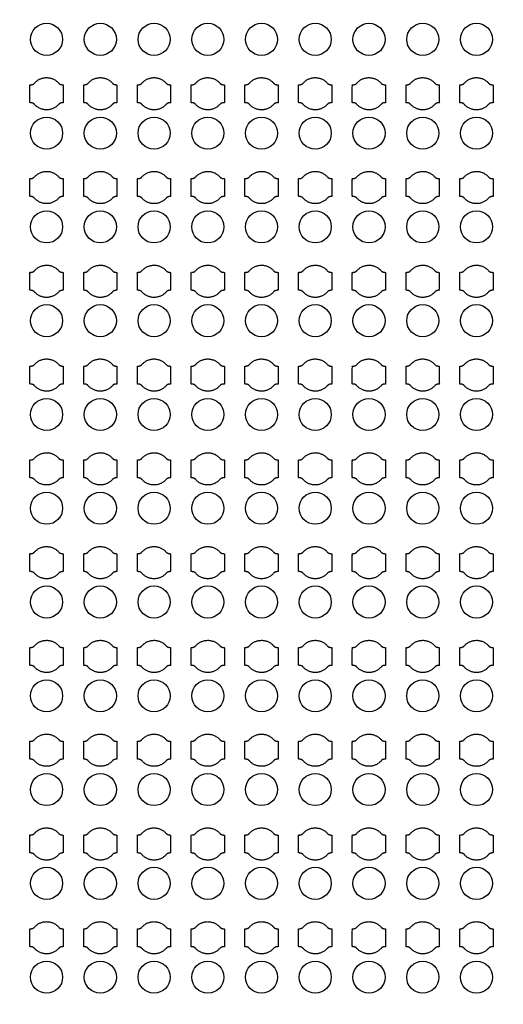
# Model space of a CAD drawing. Units: inches. Extents: x 1861 to 393093, y 705 to 127980.
# Drawn here: x 65202 to 68577, y 28691 to 35568 of the extents above; entities that cross this region are included whole.
import ezdxf

# ---------------------------------------------------------------- set-up
doc = ezdxf.new("R2010")
doc.units = ezdxf.units.IN
doc.header["$MEASUREMENT"] = 0
doc.layers.add('1 - Negative', color=150, linetype='Continuous')

msp = doc.modelspace()

# ---------------------------------------------------------------- linework, layer by layer
at = {"layer": '1 - Negative'}
for radius in [54000, 51000]:
    msp.add_circle((65161, 64005.1), radius, dxfattribs=at)
at = {"layer": '1 - Negative', "ltscale": 2}
for centre in [(65389.9, 35431.1), (65764.9, 35431.1), (66139.9, 35431.1), (66514.9, 35431.1), (66889.9, 35431.1), (67264.9, 35431.1), (67639.9, 35431.1), (68014.9, 35431.1), (68389.9, 35431.1), (65389.9, 34776.1), (65764.9, 34776.1), (66139.9, 34776.1), (66514.9, 34776.1), (66889.9, 34776.1), (67264.9, 34776.1), (67639.9, 34776.1), (68014.9, 34776.1), (68389.9, 34776.1), (65389.9, 34121.1), (65764.9, 34121.1), (66139.9, 34121.1), (66514.9, 34121.1), (66889.9, 34121.1), (67264.9, 34121.1), (67639.9, 34121.1), (68014.9, 34121.1), (68389.9, 34121.1), (65389.9, 33466.1), (65764.9, 33466.1), (66139.9, 33466.1), (66514.9, 33466.1), (66889.9, 33466.1), (67264.9, 33466.1), (67639.9, 33466.1), (68014.9, 33466.1), (68389.9, 33466.1), (65389.9, 32811.1), (65764.9, 32811.1), (66139.9, 32811.1), (66514.9, 32811.1), (66889.9, 32811.1), (67264.9, 32811.1), (67639.9, 32811.1), (68014.9, 32811.1), (68389.9, 32811.1), (65389.9, 32156.1), (65764.9, 32156.1), (66139.9, 32156.1), (66514.9, 32156.1), (66889.9, 32156.1), (67264.9, 32156.1), (67639.9, 32156.1), (68014.9, 32156.1), (68389.9, 32156.1), (65389.9, 31501.1), (65764.9, 31501.1), (66139.9, 31501.1), (66514.9, 31501.1), (66889.9, 31501.1), (67264.9, 31501.1), (67639.9, 31501.1), (68014.9, 31501.1), (68389.9, 31501.1), (65389.9, 30846.1), (65764.9, 30846.1), (66139.9, 30846.1), (66514.9, 30846.1), (66889.9, 30846.1), (67264.9, 30846.1), (67639.9, 30846.1), (68014.9, 30846.1), (68389.9, 30846.1), (65389.9, 30191.1), (65764.9, 30191.1), (66139.9, 30191.1), (66514.9, 30191.1), (66889.9, 30191.1), (67264.9, 30191.1), (67639.9, 30191.1), (68014.9, 30191.1), (68389.9, 30191.1), (65389.9, 29536.1), (65764.9, 29536.1), (66139.9, 29536.1), (66514.9, 29536.1), (66889.9, 29536.1), (67264.9, 29536.1), (67639.9, 29536.1), (68014.9, 29536.1), (68389.9, 29536.1), (65389.9, 28881.1), (65764.9, 28881.1), (66139.9, 28881.1), (66514.9, 28881.1), (66889.9, 28881.1), (67264.9, 28881.1), (67639.9, 28881.1), (68014.9, 28881.1), (68389.9, 28881.1)]:
    msp.add_circle(centre, 112, dxfattribs=at)
at = {"layer": '1 - Negative'}
for points in [[(65474.1, 35125.4), (65440.5, 35163.6), (65389.7, 35163.6), (65338.8, 35163.6), (65305.2, 35125.4), (65296.1, 35113.6), (65273.6, 35113.6), (65273.6, 35082.3), (65273.6, 35051.1), (65273.6, 35019.8), (65273.6, 34988.6), (65296.1, 34988.6), (65305.2, 34976.7), (65338.8, 34938.6), (65389.7, 34938.6), (65440.5, 34938.6), (65474.1, 34976.7), (65483.2, 34988.6), (65505.7, 34988.6), (65505.7, 35019.8), (65505.7, 35051.1), (65505.7, 35082.3), (65505.7, 35113.6), (65483.2, 35113.6), (65474.1, 35125.4)], [(65849.1, 35125.4), (65815.5, 35163.6), (65764.7, 35163.6), (65713.8, 35163.6), (65680.2, 35125.4), (65671.1, 35113.6), (65648.6, 35113.6), (65648.6, 35082.3), (65648.6, 35051.1), (65648.6, 35019.8), (65648.6, 34988.6), (65671.1, 34988.6), (65680.2, 34976.7), (65713.8, 34938.6), (65764.7, 34938.6), (65815.5, 34938.6), (65849.1, 34976.7), (65858.2, 34988.6), (65880.7, 34988.6), (65880.7, 35019.8), (65880.7, 35051.1), (65880.7, 35082.3), (65880.7, 35113.6), (65858.2, 35113.6), (65849.1, 35125.4)], [(66224.1, 35125.4), (66190.5, 35163.6), (66139.7, 35163.6), (66088.8, 35163.6), (66055.2, 35125.4), (66046.1, 35113.6), (66023.6, 35113.6), (66023.6, 35082.3), (66023.6, 35051.1), (66023.6, 35019.8), (66023.6, 34988.6), (66046.1, 34988.6), (66055.2, 34976.7), (66088.8, 34938.6), (66139.7, 34938.6), (66190.5, 34938.6), (66224.1, 34976.7), (66233.2, 34988.6), (66255.7, 34988.6), (66255.7, 35019.8), (66255.7, 35051.1), (66255.7, 35082.3), (66255.7, 35113.6), (66233.2, 35113.6), (66224.1, 35125.4)], [(66599.1, 35125.4), (66565.5, 35163.6), (66514.7, 35163.6), (66463.8, 35163.6), (66430.2, 35125.4), (66421.1, 35113.6), (66398.6, 35113.6), (66398.6, 35082.3), (66398.6, 35051.1), (66398.6, 35019.8), (66398.6, 34988.6), (66421.1, 34988.6), (66430.2, 34976.7), (66463.8, 34938.6), (66514.7, 34938.6), (66565.5, 34938.6), (66599.1, 34976.7), (66608.2, 34988.6), (66630.7, 34988.6), (66630.7, 35019.8), (66630.7, 35051.1), (66630.7, 35082.3), (66630.7, 35113.6), (66608.2, 35113.6), (66599.1, 35125.4)], [(66974.1, 35125.4), (66940.5, 35163.6), (66889.7, 35163.6), (66838.8, 35163.6), (66805.2, 35125.4), (66796.1, 35113.6), (66773.6, 35113.6), (66773.6, 35082.3), (66773.6, 35051.1), (66773.6, 35019.8), (66773.6, 34988.6), (66796.1, 34988.6), (66805.2, 34976.7), (66838.8, 34938.6), (66889.7, 34938.6), (66940.5, 34938.6), (66974.1, 34976.7), (66983.2, 34988.6), (67005.7, 34988.6), (67005.7, 35019.8), (67005.7, 35051.1), (67005.7, 35082.3), (67005.7, 35113.6), (66983.2, 35113.6), (66974.1, 35125.4)], [(67349.1, 35125.4), (67315.5, 35163.6), (67264.7, 35163.6), (67213.8, 35163.6), (67180.2, 35125.4), (67171.1, 35113.6), (67148.6, 35113.6), (67148.6, 35082.3), (67148.6, 35051.1), (67148.6, 35019.8), (67148.6, 34988.6), (67171.1, 34988.6), (67180.2, 34976.7), (67213.8, 34938.6), (67264.7, 34938.6), (67315.5, 34938.6), (67349.1, 34976.7), (67358.2, 34988.6), (67380.7, 34988.6), (67380.7, 35019.8), (67380.7, 35051.1), (67380.7, 35082.3), (67380.7, 35113.6), (67358.2, 35113.6), (67349.1, 35125.4)], [(67724.1, 35125.4), (67690.5, 35163.6), (67639.7, 35163.6), (67588.8, 35163.6), (67555.2, 35125.4), (67546.1, 35113.6), (67523.6, 35113.6), (67523.6, 35082.3), (67523.6, 35051.1), (67523.6, 35019.8), (67523.6, 34988.6), (67546.1, 34988.6), (67555.2, 34976.7), (67588.8, 34938.6), (67639.7, 34938.6), (67690.5, 34938.6), (67724.1, 34976.7), (67733.2, 34988.6), (67755.7, 34988.6), (67755.7, 35019.8), (67755.7, 35051.1), (67755.7, 35082.3), (67755.7, 35113.6), (67733.2, 35113.6), (67724.1, 35125.4)], [(68099.1, 35125.4), (68065.5, 35163.6), (68014.7, 35163.6), (67963.8, 35163.6), (67930.2, 35125.4), (67921.1, 35113.6), (67898.6, 35113.6), (67898.6, 35082.3), (67898.6, 35051.1), (67898.6, 35019.8), (67898.6, 34988.6), (67921.1, 34988.6), (67930.2, 34976.7), (67963.8, 34938.6), (68014.7, 34938.6), (68065.5, 34938.6), (68099.1, 34976.7), (68108.2, 34988.6), (68130.7, 34988.6), (68130.7, 35019.8), (68130.7, 35051.1), (68130.7, 35082.3), (68130.7, 35113.6), (68108.2, 35113.6), (68099.1, 35125.4)], [(68474.1, 35125.4), (68440.5, 35163.6), (68389.7, 35163.6), (68338.8, 35163.6), (68305.2, 35125.4), (68296.1, 35113.6), (68273.6, 35113.6), (68273.6, 35082.3), (68273.6, 35051.1), (68273.6, 35019.8), (68273.6, 34988.6), (68296.1, 34988.6), (68305.2, 34976.7), (68338.8, 34938.6), (68389.7, 34938.6), (68440.5, 34938.6), (68474.1, 34976.7), (68483.2, 34988.6), (68505.7, 34988.6), (68505.7, 35019.8), (68505.7, 35051.1), (68505.7, 35082.3), (68505.7, 35113.6), (68483.2, 35113.6), (68474.1, 35125.4)], [(65474.1, 34470.4), (65440.5, 34508.6), (65389.7, 34508.6), (65338.8, 34508.6), (65305.2, 34470.4), (65296.1, 34458.6), (65273.6, 34458.6), (65273.6, 34427.3), (65273.6, 34396.1), (65273.6, 34364.8), (65273.6, 34333.6), (65296.1, 34333.6), (65305.2, 34321.7), (65338.8, 34283.6), (65389.7, 34283.6), (65440.5, 34283.6), (65474.1, 34321.7), (65483.2, 34333.6), (65505.7, 34333.6), (65505.7, 34364.8), (65505.7, 34396.1), (65505.7, 34427.3), (65505.7, 34458.6), (65483.2, 34458.6), (65474.1, 34470.4)], [(65849.1, 34470.4), (65815.5, 34508.6), (65764.7, 34508.6), (65713.8, 34508.6), (65680.2, 34470.4), (65671.1, 34458.6), (65648.6, 34458.6), (65648.6, 34427.3), (65648.6, 34396.1), (65648.6, 34364.8), (65648.6, 34333.6), (65671.1, 34333.6), (65680.2, 34321.7), (65713.8, 34283.6), (65764.7, 34283.6), (65815.5, 34283.6), (65849.1, 34321.7), (65858.2, 34333.6), (65880.7, 34333.6), (65880.7, 34364.8), (65880.7, 34396.1), (65880.7, 34427.3), (65880.7, 34458.6), (65858.2, 34458.6), (65849.1, 34470.4)], [(66224.1, 34470.4), (66190.5, 34508.6), (66139.7, 34508.6), (66088.8, 34508.6), (66055.2, 34470.4), (66046.1, 34458.6), (66023.6, 34458.6), (66023.6, 34427.3), (66023.6, 34396.1), (66023.6, 34364.8), (66023.6, 34333.6), (66046.1, 34333.6), (66055.2, 34321.7), (66088.8, 34283.6), (66139.7, 34283.6), (66190.5, 34283.6), (66224.1, 34321.7), (66233.2, 34333.6), (66255.7, 34333.6), (66255.7, 34364.8), (66255.7, 34396.1), (66255.7, 34427.3), (66255.7, 34458.6), (66233.2, 34458.6), (66224.1, 34470.4)], [(66599.1, 34470.4), (66565.5, 34508.6), (66514.7, 34508.6), (66463.8, 34508.6), (66430.2, 34470.4), (66421.1, 34458.6), (66398.6, 34458.6), (66398.6, 34427.3), (66398.6, 34396.1), (66398.6, 34364.8), (66398.6, 34333.6), (66421.1, 34333.6), (66430.2, 34321.7), (66463.8, 34283.6), (66514.7, 34283.6), (66565.5, 34283.6), (66599.1, 34321.7), (66608.2, 34333.6), (66630.7, 34333.6), (66630.7, 34364.8), (66630.7, 34396.1), (66630.7, 34427.3), (66630.7, 34458.6), (66608.2, 34458.6), (66599.1, 34470.4)], [(66974.1, 34470.4), (66940.5, 34508.6), (66889.7, 34508.6), (66838.8, 34508.6), (66805.2, 34470.4), (66796.1, 34458.6), (66773.6, 34458.6), (66773.6, 34427.3), (66773.6, 34396.1), (66773.6, 34364.8), (66773.6, 34333.6), (66796.1, 34333.6), (66805.2, 34321.7), (66838.8, 34283.6), (66889.7, 34283.6), (66940.5, 34283.6), (66974.1, 34321.7), (66983.2, 34333.6), (67005.7, 34333.6), (67005.7, 34364.8), (67005.7, 34396.1), (67005.7, 34427.3), (67005.7, 34458.6), (66983.2, 34458.6), (66974.1, 34470.4)], [(67349.1, 34470.4), (67315.5, 34508.6), (67264.7, 34508.6), (67213.8, 34508.6), (67180.2, 34470.4), (67171.1, 34458.6), (67148.6, 34458.6), (67148.6, 34427.3), (67148.6, 34396.1), (67148.6, 34364.8), (67148.6, 34333.6), (67171.1, 34333.6), (67180.2, 34321.7), (67213.8, 34283.6), (67264.7, 34283.6), (67315.5, 34283.6), (67349.1, 34321.7), (67358.2, 34333.6), (67380.7, 34333.6), (67380.7, 34364.8), (67380.7, 34396.1), (67380.7, 34427.3), (67380.7, 34458.6), (67358.2, 34458.6), (67349.1, 34470.4)], [(67724.1, 34470.4), (67690.5, 34508.6), (67639.7, 34508.6), (67588.8, 34508.6), (67555.2, 34470.4), (67546.1, 34458.6), (67523.6, 34458.6), (67523.6, 34427.3), (67523.6, 34396.1), (67523.6, 34364.8), (67523.6, 34333.6), (67546.1, 34333.6), (67555.2, 34321.7), (67588.8, 34283.6), (67639.7, 34283.6), (67690.5, 34283.6), (67724.1, 34321.7), (67733.2, 34333.6), (67755.7, 34333.6), (67755.7, 34364.8), (67755.7, 34396.1), (67755.7, 34427.3), (67755.7, 34458.6), (67733.2, 34458.6), (67724.1, 34470.4)], [(68099.1, 34470.4), (68065.5, 34508.6), (68014.7, 34508.6), (67963.8, 34508.6), (67930.2, 34470.4), (67921.1, 34458.6), (67898.6, 34458.6), (67898.6, 34427.3), (67898.6, 34396.1), (67898.6, 34364.8), (67898.6, 34333.6), (67921.1, 34333.6), (67930.2, 34321.7), (67963.8, 34283.6), (68014.7, 34283.6), (68065.5, 34283.6), (68099.1, 34321.7), (68108.2, 34333.6), (68130.7, 34333.6), (68130.7, 34364.8), (68130.7, 34396.1), (68130.7, 34427.3), (68130.7, 34458.6), (68108.2, 34458.6), (68099.1, 34470.4)], [(68474.1, 34470.4), (68440.5, 34508.6), (68389.7, 34508.6), (68338.8, 34508.6), (68305.2, 34470.4), (68296.1, 34458.6), (68273.6, 34458.6), (68273.6, 34427.3), (68273.6, 34396.1), (68273.6, 34364.8), (68273.6, 34333.6), (68296.1, 34333.6), (68305.2, 34321.7), (68338.8, 34283.6), (68389.7, 34283.6), (68440.5, 34283.6), (68474.1, 34321.7), (68483.2, 34333.6), (68505.7, 34333.6), (68505.7, 34364.8), (68505.7, 34396.1), (68505.7, 34427.3), (68505.7, 34458.6), (68483.2, 34458.6), (68474.1, 34470.4)], [(65474.1, 33815.4), (65440.5, 33853.6), (65389.7, 33853.6), (65338.8, 33853.6), (65305.2, 33815.4), (65296.1, 33803.6), (65273.6, 33803.6), (65273.6, 33772.3), (65273.6, 33741.1), (65273.6, 33709.8), (65273.6, 33678.6), (65296.1, 33678.6), (65305.2, 33666.7), (65338.8, 33628.6), (65389.7, 33628.6), (65440.5, 33628.6), (65474.1, 33666.7), (65483.2, 33678.6), (65505.7, 33678.6), (65505.7, 33709.8), (65505.7, 33741.1), (65505.7, 33772.3), (65505.7, 33803.6), (65483.2, 33803.6), (65474.1, 33815.4)], [(65849.1, 33815.4), (65815.5, 33853.6), (65764.7, 33853.6), (65713.8, 33853.6), (65680.2, 33815.4), (65671.1, 33803.6), (65648.6, 33803.6), (65648.6, 33772.3), (65648.6, 33741.1), (65648.6, 33709.8), (65648.6, 33678.6), (65671.1, 33678.6), (65680.2, 33666.7), (65713.8, 33628.6), (65764.7, 33628.6), (65815.5, 33628.6), (65849.1, 33666.7), (65858.2, 33678.6), (65880.7, 33678.6), (65880.7, 33709.8), (65880.7, 33741.1), (65880.7, 33772.3), (65880.7, 33803.6), (65858.2, 33803.6), (65849.1, 33815.4)], [(66224.1, 33815.4), (66190.5, 33853.6), (66139.7, 33853.6), (66088.8, 33853.6), (66055.2, 33815.4), (66046.1, 33803.6), (66023.6, 33803.6), (66023.6, 33772.3), (66023.6, 33741.1), (66023.6, 33709.8), (66023.6, 33678.6), (66046.1, 33678.6), (66055.2, 33666.7), (66088.8, 33628.6), (66139.7, 33628.6), (66190.5, 33628.6), (66224.1, 33666.7), (66233.2, 33678.6), (66255.7, 33678.6), (66255.7, 33709.8), (66255.7, 33741.1), (66255.7, 33772.3), (66255.7, 33803.6), (66233.2, 33803.6), (66224.1, 33815.4)], [(66599.1, 33815.4), (66565.5, 33853.6), (66514.7, 33853.6), (66463.8, 33853.6), (66430.2, 33815.4), (66421.1, 33803.6), (66398.6, 33803.6), (66398.6, 33772.3), (66398.6, 33741.1), (66398.6, 33709.8), (66398.6, 33678.6), (66421.1, 33678.6), (66430.2, 33666.7), (66463.8, 33628.6), (66514.7, 33628.6), (66565.5, 33628.6), (66599.1, 33666.7), (66608.2, 33678.6), (66630.7, 33678.6), (66630.7, 33709.8), (66630.7, 33741.1), (66630.7, 33772.3), (66630.7, 33803.6), (66608.2, 33803.6), (66599.1, 33815.4)], [(66974.1, 33815.4), (66940.5, 33853.6), (66889.7, 33853.6), (66838.8, 33853.6), (66805.2, 33815.4), (66796.1, 33803.6), (66773.6, 33803.6), (66773.6, 33772.3), (66773.6, 33741.1), (66773.6, 33709.8), (66773.6, 33678.6), (66796.1, 33678.6), (66805.2, 33666.7), (66838.8, 33628.6), (66889.7, 33628.6), (66940.5, 33628.6), (66974.1, 33666.7), (66983.2, 33678.6), (67005.7, 33678.6), (67005.7, 33709.8), (67005.7, 33741.1), (67005.7, 33772.3), (67005.7, 33803.6), (66983.2, 33803.6), (66974.1, 33815.4)], [(67349.1, 33815.4), (67315.5, 33853.6), (67264.7, 33853.6), (67213.8, 33853.6), (67180.2, 33815.4), (67171.1, 33803.6), (67148.6, 33803.6), (67148.6, 33772.3), (67148.6, 33741.1), (67148.6, 33709.8), (67148.6, 33678.6), (67171.1, 33678.6), (67180.2, 33666.7), (67213.8, 33628.6), (67264.7, 33628.6), (67315.5, 33628.6), (67349.1, 33666.7), (67358.2, 33678.6), (67380.7, 33678.6), (67380.7, 33709.8), (67380.7, 33741.1), (67380.7, 33772.3), (67380.7, 33803.6), (67358.2, 33803.6), (67349.1, 33815.4)], [(67724.1, 33815.4), (67690.5, 33853.6), (67639.7, 33853.6), (67588.8, 33853.6), (67555.2, 33815.4), (67546.1, 33803.6), (67523.6, 33803.6), (67523.6, 33772.3), (67523.6, 33741.1), (67523.6, 33709.8), (67523.6, 33678.6), (67546.1, 33678.6), (67555.2, 33666.7), (67588.8, 33628.6), (67639.7, 33628.6), (67690.5, 33628.6), (67724.1, 33666.7), (67733.2, 33678.6), (67755.7, 33678.6), (67755.7, 33709.8), (67755.7, 33741.1), (67755.7, 33772.3), (67755.7, 33803.6), (67733.2, 33803.6), (67724.1, 33815.4)], [(68099.1, 33815.4), (68065.5, 33853.6), (68014.7, 33853.6), (67963.8, 33853.6), (67930.2, 33815.4), (67921.1, 33803.6), (67898.6, 33803.6), (67898.6, 33772.3), (67898.6, 33741.1), (67898.6, 33709.8), (67898.6, 33678.6), (67921.1, 33678.6), (67930.2, 33666.7), (67963.8, 33628.6), (68014.7, 33628.6), (68065.5, 33628.6), (68099.1, 33666.7), (68108.2, 33678.6), (68130.7, 33678.6), (68130.7, 33709.8), (68130.7, 33741.1), (68130.7, 33772.3), (68130.7, 33803.6), (68108.2, 33803.6), (68099.1, 33815.4)], [(68474.1, 33815.4), (68440.5, 33853.6), (68389.7, 33853.6), (68338.8, 33853.6), (68305.2, 33815.4), (68296.1, 33803.6), (68273.6, 33803.6), (68273.6, 33772.3), (68273.6, 33741.1), (68273.6, 33709.8), (68273.6, 33678.6), (68296.1, 33678.6), (68305.2, 33666.7), (68338.8, 33628.6), (68389.7, 33628.6), (68440.5, 33628.6), (68474.1, 33666.7), (68483.2, 33678.6), (68505.7, 33678.6), (68505.7, 33709.8), (68505.7, 33741.1), (68505.7, 33772.3), (68505.7, 33803.6), (68483.2, 33803.6), (68474.1, 33815.4)], [(65474.1, 33160.4), (65440.5, 33198.6), (65389.7, 33198.6), (65338.8, 33198.6), (65305.2, 33160.4), (65296.1, 33148.6), (65273.6, 33148.6), (65273.6, 33117.3), (65273.6, 33086.1), (65273.6, 33054.8), (65273.6, 33023.6), (65296.1, 33023.6), (65305.2, 33011.7), (65338.8, 32973.6), (65389.7, 32973.6), (65440.5, 32973.6), (65474.1, 33011.7), (65483.2, 33023.6), (65505.7, 33023.6), (65505.7, 33054.8), (65505.7, 33086.1), (65505.7, 33117.3), (65505.7, 33148.6), (65483.2, 33148.6), (65474.1, 33160.4)], [(65849.1, 33160.4), (65815.5, 33198.6), (65764.7, 33198.6), (65713.8, 33198.6), (65680.2, 33160.4), (65671.1, 33148.6), (65648.6, 33148.6), (65648.6, 33117.3), (65648.6, 33086.1), (65648.6, 33054.8), (65648.6, 33023.6), (65671.1, 33023.6), (65680.2, 33011.7), (65713.8, 32973.6), (65764.7, 32973.6), (65815.5, 32973.6), (65849.1, 33011.7), (65858.2, 33023.6), (65880.7, 33023.6), (65880.7, 33054.8), (65880.7, 33086.1), (65880.7, 33117.3), (65880.7, 33148.6), (65858.2, 33148.6), (65849.1, 33160.4)], [(66224.1, 33160.4), (66190.5, 33198.6), (66139.7, 33198.6), (66088.8, 33198.6), (66055.2, 33160.4), (66046.1, 33148.6), (66023.6, 33148.6), (66023.6, 33117.3), (66023.6, 33086.1), (66023.6, 33054.8), (66023.6, 33023.6), (66046.1, 33023.6), (66055.2, 33011.7), (66088.8, 32973.6), (66139.7, 32973.6), (66190.5, 32973.6), (66224.1, 33011.7), (66233.2, 33023.6), (66255.7, 33023.6), (66255.7, 33054.8), (66255.7, 33086.1), (66255.7, 33117.3), (66255.7, 33148.6), (66233.2, 33148.6), (66224.1, 33160.4)], [(66599.1, 33160.4), (66565.5, 33198.6), (66514.7, 33198.6), (66463.8, 33198.6), (66430.2, 33160.4), (66421.1, 33148.6), (66398.6, 33148.6), (66398.6, 33117.3), (66398.6, 33086.1), (66398.6, 33054.8), (66398.6, 33023.6), (66421.1, 33023.6), (66430.2, 33011.7), (66463.8, 32973.6), (66514.7, 32973.6), (66565.5, 32973.6), (66599.1, 33011.7), (66608.2, 33023.6), (66630.7, 33023.6), (66630.7, 33054.8), (66630.7, 33086.1), (66630.7, 33117.3), (66630.7, 33148.6), (66608.2, 33148.6), (66599.1, 33160.4)], [(66974.1, 33160.4), (66940.5, 33198.6), (66889.7, 33198.6), (66838.8, 33198.6), (66805.2, 33160.4), (66796.1, 33148.6), (66773.6, 33148.6), (66773.6, 33117.3), (66773.6, 33086.1), (66773.6, 33054.8), (66773.6, 33023.6), (66796.1, 33023.6), (66805.2, 33011.7), (66838.8, 32973.6), (66889.7, 32973.6), (66940.5, 32973.6), (66974.1, 33011.7), (66983.2, 33023.6), (67005.7, 33023.6), (67005.7, 33054.8), (67005.7, 33086.1), (67005.7, 33117.3), (67005.7, 33148.6), (66983.2, 33148.6), (66974.1, 33160.4)], [(67349.1, 33160.4), (67315.5, 33198.6), (67264.7, 33198.6), (67213.8, 33198.6), (67180.2, 33160.4), (67171.1, 33148.6), (67148.6, 33148.6), (67148.6, 33117.3), (67148.6, 33086.1), (67148.6, 33054.8), (67148.6, 33023.6), (67171.1, 33023.6), (67180.2, 33011.7), (67213.8, 32973.6), (67264.7, 32973.6), (67315.5, 32973.6), (67349.1, 33011.7), (67358.2, 33023.6), (67380.7, 33023.6), (67380.7, 33054.8), (67380.7, 33086.1), (67380.7, 33117.3), (67380.7, 33148.6), (67358.2, 33148.6), (67349.1, 33160.4)], [(67724.1, 33160.4), (67690.5, 33198.6), (67639.7, 33198.6), (67588.8, 33198.6), (67555.2, 33160.4), (67546.1, 33148.6), (67523.6, 33148.6), (67523.6, 33117.3), (67523.6, 33086.1), (67523.6, 33054.8), (67523.6, 33023.6), (67546.1, 33023.6), (67555.2, 33011.7), (67588.8, 32973.6), (67639.7, 32973.6), (67690.5, 32973.6), (67724.1, 33011.7), (67733.2, 33023.6), (67755.7, 33023.6), (67755.7, 33054.8), (67755.7, 33086.1), (67755.7, 33117.3), (67755.7, 33148.6), (67733.2, 33148.6), (67724.1, 33160.4)], [(68099.1, 33160.4), (68065.5, 33198.6), (68014.7, 33198.6), (67963.8, 33198.6), (67930.2, 33160.4), (67921.1, 33148.6), (67898.6, 33148.6), (67898.6, 33117.3), (67898.6, 33086.1), (67898.6, 33054.8), (67898.6, 33023.6), (67921.1, 33023.6), (67930.2, 33011.7), (67963.8, 32973.6), (68014.7, 32973.6), (68065.5, 32973.6), (68099.1, 33011.7), (68108.2, 33023.6), (68130.7, 33023.6), (68130.7, 33054.8), (68130.7, 33086.1), (68130.7, 33117.3), (68130.7, 33148.6), (68108.2, 33148.6), (68099.1, 33160.4)], [(68474.1, 33160.4), (68440.5, 33198.6), (68389.7, 33198.6), (68338.8, 33198.6), (68305.2, 33160.4), (68296.1, 33148.6), (68273.6, 33148.6), (68273.6, 33117.3), (68273.6, 33086.1), (68273.6, 33054.8), (68273.6, 33023.6), (68296.1, 33023.6), (68305.2, 33011.7), (68338.8, 32973.6), (68389.7, 32973.6), (68440.5, 32973.6), (68474.1, 33011.7), (68483.2, 33023.6), (68505.7, 33023.6), (68505.7, 33054.8), (68505.7, 33086.1), (68505.7, 33117.3), (68505.7, 33148.6), (68483.2, 33148.6), (68474.1, 33160.4)], [(65474.1, 32505.4), (65440.5, 32543.6), (65389.7, 32543.6), (65338.8, 32543.6), (65305.2, 32505.4), (65296.1, 32493.6), (65273.6, 32493.6), (65273.6, 32462.3), (65273.6, 32431.1), (65273.6, 32399.8), (65273.6, 32368.6), (65296.1, 32368.6), (65305.2, 32356.7), (65338.8, 32318.6), (65389.7, 32318.6), (65440.5, 32318.6), (65474.1, 32356.7), (65483.2, 32368.6), (65505.7, 32368.6), (65505.7, 32399.8), (65505.7, 32431.1), (65505.7, 32462.3), (65505.7, 32493.6), (65483.2, 32493.6), (65474.1, 32505.4)], [(65849.1, 32505.4), (65815.5, 32543.6), (65764.7, 32543.6), (65713.8, 32543.6), (65680.2, 32505.4), (65671.1, 32493.6), (65648.6, 32493.6), (65648.6, 32462.3), (65648.6, 32431.1), (65648.6, 32399.8), (65648.6, 32368.6), (65671.1, 32368.6), (65680.2, 32356.7), (65713.8, 32318.6), (65764.7, 32318.6), (65815.5, 32318.6), (65849.1, 32356.7), (65858.2, 32368.6), (65880.7, 32368.6), (65880.7, 32399.8), (65880.7, 32431.1), (65880.7, 32462.3), (65880.7, 32493.6), (65858.2, 32493.6), (65849.1, 32505.4)], [(66224.1, 32505.4), (66190.5, 32543.6), (66139.7, 32543.6), (66088.8, 32543.6), (66055.2, 32505.4), (66046.1, 32493.6), (66023.6, 32493.6), (66023.6, 32462.3), (66023.6, 32431.1), (66023.6, 32399.8), (66023.6, 32368.6), (66046.1, 32368.6), (66055.2, 32356.7), (66088.8, 32318.6), (66139.7, 32318.6), (66190.5, 32318.6), (66224.1, 32356.7), (66233.2, 32368.6), (66255.7, 32368.6), (66255.7, 32399.8), (66255.7, 32431.1), (66255.7, 32462.3), (66255.7, 32493.6), (66233.2, 32493.6), (66224.1, 32505.4)], [(66599.1, 32505.4), (66565.5, 32543.6), (66514.7, 32543.6), (66463.8, 32543.6), (66430.2, 32505.4), (66421.1, 32493.6), (66398.6, 32493.6), (66398.6, 32462.3), (66398.6, 32431.1), (66398.6, 32399.8), (66398.6, 32368.6), (66421.1, 32368.6), (66430.2, 32356.7), (66463.8, 32318.6), (66514.7, 32318.6), (66565.5, 32318.6), (66599.1, 32356.7), (66608.2, 32368.6), (66630.7, 32368.6), (66630.7, 32399.8), (66630.7, 32431.1), (66630.7, 32462.3), (66630.7, 32493.6), (66608.2, 32493.6), (66599.1, 32505.4)], [(66974.1, 32505.4), (66940.5, 32543.6), (66889.7, 32543.6), (66838.8, 32543.6), (66805.2, 32505.4), (66796.1, 32493.6), (66773.6, 32493.6), (66773.6, 32462.3), (66773.6, 32431.1), (66773.6, 32399.8), (66773.6, 32368.6), (66796.1, 32368.6), (66805.2, 32356.7), (66838.8, 32318.6), (66889.7, 32318.6), (66940.5, 32318.6), (66974.1, 32356.7), (66983.2, 32368.6), (67005.7, 32368.6), (67005.7, 32399.8), (67005.7, 32431.1), (67005.7, 32462.3), (67005.7, 32493.6), (66983.2, 32493.6), (66974.1, 32505.4)], [(67349.1, 32505.4), (67315.5, 32543.6), (67264.7, 32543.6), (67213.8, 32543.6), (67180.2, 32505.4), (67171.1, 32493.6), (67148.6, 32493.6), (67148.6, 32462.3), (67148.6, 32431.1), (67148.6, 32399.8), (67148.6, 32368.6), (67171.1, 32368.6), (67180.2, 32356.7), (67213.8, 32318.6), (67264.7, 32318.6), (67315.5, 32318.6), (67349.1, 32356.7), (67358.2, 32368.6), (67380.7, 32368.6), (67380.7, 32399.8), (67380.7, 32431.1), (67380.7, 32462.3), (67380.7, 32493.6), (67358.2, 32493.6), (67349.1, 32505.4)], [(67724.1, 32505.4), (67690.5, 32543.6), (67639.7, 32543.6), (67588.8, 32543.6), (67555.2, 32505.4), (67546.1, 32493.6), (67523.6, 32493.6), (67523.6, 32462.3), (67523.6, 32431.1), (67523.6, 32399.8), (67523.6, 32368.6), (67546.1, 32368.6), (67555.2, 32356.7), (67588.8, 32318.6), (67639.7, 32318.6), (67690.5, 32318.6), (67724.1, 32356.7), (67733.2, 32368.6), (67755.7, 32368.6), (67755.7, 32399.8), (67755.7, 32431.1), (67755.7, 32462.3), (67755.7, 32493.6), (67733.2, 32493.6), (67724.1, 32505.4)], [(68099.1, 32505.4), (68065.5, 32543.6), (68014.7, 32543.6), (67963.8, 32543.6), (67930.2, 32505.4), (67921.1, 32493.6), (67898.6, 32493.6), (67898.6, 32462.3), (67898.6, 32431.1), (67898.6, 32399.8), (67898.6, 32368.6), (67921.1, 32368.6), (67930.2, 32356.7), (67963.8, 32318.6), (68014.7, 32318.6), (68065.5, 32318.6), (68099.1, 32356.7), (68108.2, 32368.6), (68130.7, 32368.6), (68130.7, 32399.8), (68130.7, 32431.1), (68130.7, 32462.3), (68130.7, 32493.6), (68108.2, 32493.6), (68099.1, 32505.4)], [(68474.1, 32505.4), (68440.5, 32543.6), (68389.7, 32543.6), (68338.8, 32543.6), (68305.2, 32505.4), (68296.1, 32493.6), (68273.6, 32493.6), (68273.6, 32462.3), (68273.6, 32431.1), (68273.6, 32399.8), (68273.6, 32368.6), (68296.1, 32368.6), (68305.2, 32356.7), (68338.8, 32318.6), (68389.7, 32318.6), (68440.5, 32318.6), (68474.1, 32356.7), (68483.2, 32368.6), (68505.7, 32368.6), (68505.7, 32399.8), (68505.7, 32431.1), (68505.7, 32462.3), (68505.7, 32493.6), (68483.2, 32493.6), (68474.1, 32505.4)], [(65474.1, 31850.4), (65440.5, 31888.6), (65389.7, 31888.6), (65338.8, 31888.6), (65305.2, 31850.4), (65296.1, 31838.6), (65273.6, 31838.6), (65273.6, 31807.3), (65273.6, 31776.1), (65273.6, 31744.8), (65273.6, 31713.6), (65296.1, 31713.6), (65305.2, 31701.7), (65338.8, 31663.6), (65389.7, 31663.6), (65440.5, 31663.6), (65474.1, 31701.7), (65483.2, 31713.6), (65505.7, 31713.6), (65505.7, 31744.8), (65505.7, 31776.1), (65505.7, 31807.3), (65505.7, 31838.6), (65483.2, 31838.6), (65474.1, 31850.4)], [(65849.1, 31850.4), (65815.5, 31888.6), (65764.7, 31888.6), (65713.8, 31888.6), (65680.2, 31850.4), (65671.1, 31838.6), (65648.6, 31838.6), (65648.6, 31807.3), (65648.6, 31776.1), (65648.6, 31744.8), (65648.6, 31713.6), (65671.1, 31713.6), (65680.2, 31701.7), (65713.8, 31663.6), (65764.7, 31663.6), (65815.5, 31663.6), (65849.1, 31701.7), (65858.2, 31713.6), (65880.7, 31713.6), (65880.7, 31744.8), (65880.7, 31776.1), (65880.7, 31807.3), (65880.7, 31838.6), (65858.2, 31838.6), (65849.1, 31850.4)], [(66224.1, 31850.4), (66190.5, 31888.6), (66139.7, 31888.6), (66088.8, 31888.6), (66055.2, 31850.4), (66046.1, 31838.6), (66023.6, 31838.6), (66023.6, 31807.3), (66023.6, 31776.1), (66023.6, 31744.8), (66023.6, 31713.6), (66046.1, 31713.6), (66055.2, 31701.7), (66088.8, 31663.6), (66139.7, 31663.6), (66190.5, 31663.6), (66224.1, 31701.7), (66233.2, 31713.6), (66255.7, 31713.6), (66255.7, 31744.8), (66255.7, 31776.1), (66255.7, 31807.3), (66255.7, 31838.6), (66233.2, 31838.6), (66224.1, 31850.4)], [(66599.1, 31850.4), (66565.5, 31888.6), (66514.7, 31888.6), (66463.8, 31888.6), (66430.2, 31850.4), (66421.1, 31838.6), (66398.6, 31838.6), (66398.6, 31807.3), (66398.6, 31776.1), (66398.6, 31744.8), (66398.6, 31713.6), (66421.1, 31713.6), (66430.2, 31701.7), (66463.8, 31663.6), (66514.7, 31663.6), (66565.5, 31663.6), (66599.1, 31701.7), (66608.2, 31713.6), (66630.7, 31713.6), (66630.7, 31744.8), (66630.7, 31776.1), (66630.7, 31807.3), (66630.7, 31838.6), (66608.2, 31838.6), (66599.1, 31850.4)], [(66974.1, 31850.4), (66940.5, 31888.6), (66889.7, 31888.6), (66838.8, 31888.6), (66805.2, 31850.4), (66796.1, 31838.6), (66773.6, 31838.6), (66773.6, 31807.3), (66773.6, 31776.1), (66773.6, 31744.8), (66773.6, 31713.6), (66796.1, 31713.6), (66805.2, 31701.7), (66838.8, 31663.6), (66889.7, 31663.6), (66940.5, 31663.6), (66974.1, 31701.7), (66983.2, 31713.6), (67005.7, 31713.6), (67005.7, 31744.8), (67005.7, 31776.1), (67005.7, 31807.3), (67005.7, 31838.6), (66983.2, 31838.6), (66974.1, 31850.4)], [(67349.1, 31850.4), (67315.5, 31888.6), (67264.7, 31888.6), (67213.8, 31888.6), (67180.2, 31850.4), (67171.1, 31838.6), (67148.6, 31838.6), (67148.6, 31807.3), (67148.6, 31776.1), (67148.6, 31744.8), (67148.6, 31713.6), (67171.1, 31713.6), (67180.2, 31701.7), (67213.8, 31663.6), (67264.7, 31663.6), (67315.5, 31663.6), (67349.1, 31701.7), (67358.2, 31713.6), (67380.7, 31713.6), (67380.7, 31744.8), (67380.7, 31776.1), (67380.7, 31807.3), (67380.7, 31838.6), (67358.2, 31838.6), (67349.1, 31850.4)], [(67724.1, 31850.4), (67690.5, 31888.6), (67639.7, 31888.6), (67588.8, 31888.6), (67555.2, 31850.4), (67546.1, 31838.6), (67523.6, 31838.6), (67523.6, 31807.3), (67523.6, 31776.1), (67523.6, 31744.8), (67523.6, 31713.6), (67546.1, 31713.6), (67555.2, 31701.7), (67588.8, 31663.6), (67639.7, 31663.6), (67690.5, 31663.6), (67724.1, 31701.7), (67733.2, 31713.6), (67755.7, 31713.6), (67755.7, 31744.8), (67755.7, 31776.1), (67755.7, 31807.3), (67755.7, 31838.6), (67733.2, 31838.6), (67724.1, 31850.4)], [(68099.1, 31850.4), (68065.5, 31888.6), (68014.7, 31888.6), (67963.8, 31888.6), (67930.2, 31850.4), (67921.1, 31838.6), (67898.6, 31838.6), (67898.6, 31807.3), (67898.6, 31776.1), (67898.6, 31744.8), (67898.6, 31713.6), (67921.1, 31713.6), (67930.2, 31701.7), (67963.8, 31663.6), (68014.7, 31663.6), (68065.5, 31663.6), (68099.1, 31701.7), (68108.2, 31713.6), (68130.7, 31713.6), (68130.7, 31744.8), (68130.7, 31776.1), (68130.7, 31807.3), (68130.7, 31838.6), (68108.2, 31838.6), (68099.1, 31850.4)], [(68474.1, 31850.4), (68440.5, 31888.6), (68389.7, 31888.6), (68338.8, 31888.6), (68305.2, 31850.4), (68296.1, 31838.6), (68273.6, 31838.6), (68273.6, 31807.3), (68273.6, 31776.1), (68273.6, 31744.8), (68273.6, 31713.6), (68296.1, 31713.6), (68305.2, 31701.7), (68338.8, 31663.6), (68389.7, 31663.6), (68440.5, 31663.6), (68474.1, 31701.7), (68483.2, 31713.6), (68505.7, 31713.6), (68505.7, 31744.8), (68505.7, 31776.1), (68505.7, 31807.3), (68505.7, 31838.6), (68483.2, 31838.6), (68474.1, 31850.4)], [(65474.1, 31195.4), (65440.5, 31233.6), (65389.7, 31233.6), (65338.8, 31233.6), (65305.2, 31195.4), (65296.1, 31183.6), (65273.6, 31183.6), (65273.6, 31152.3), (65273.6, 31121.1), (65273.6, 31089.8), (65273.6, 31058.6), (65296.1, 31058.6), (65305.2, 31046.7), (65338.8, 31008.6), (65389.7, 31008.6), (65440.5, 31008.6), (65474.1, 31046.7), (65483.2, 31058.6), (65505.7, 31058.6), (65505.7, 31089.8), (65505.7, 31121.1), (65505.7, 31152.3), (65505.7, 31183.6), (65483.2, 31183.6), (65474.1, 31195.4)], [(65849.1, 31195.4), (65815.5, 31233.6), (65764.7, 31233.6), (65713.8, 31233.6), (65680.2, 31195.4), (65671.1, 31183.6), (65648.6, 31183.6), (65648.6, 31152.3), (65648.6, 31121.1), (65648.6, 31089.8), (65648.6, 31058.6), (65671.1, 31058.6), (65680.2, 31046.7), (65713.8, 31008.6), (65764.7, 31008.6), (65815.5, 31008.6), (65849.1, 31046.7), (65858.2, 31058.6), (65880.7, 31058.6), (65880.7, 31089.8), (65880.7, 31121.1), (65880.7, 31152.3), (65880.7, 31183.6), (65858.2, 31183.6), (65849.1, 31195.4)], [(66224.1, 31195.4), (66190.5, 31233.6), (66139.7, 31233.6), (66088.8, 31233.6), (66055.2, 31195.4), (66046.1, 31183.6), (66023.6, 31183.6), (66023.6, 31152.3), (66023.6, 31121.1), (66023.6, 31089.8), (66023.6, 31058.6), (66046.1, 31058.6), (66055.2, 31046.7), (66088.8, 31008.6), (66139.7, 31008.6), (66190.5, 31008.6), (66224.1, 31046.7), (66233.2, 31058.6), (66255.7, 31058.6), (66255.7, 31089.8), (66255.7, 31121.1), (66255.7, 31152.3), (66255.7, 31183.6), (66233.2, 31183.6), (66224.1, 31195.4)], [(66599.1, 31195.4), (66565.5, 31233.6), (66514.7, 31233.6), (66463.8, 31233.6), (66430.2, 31195.4), (66421.1, 31183.6), (66398.6, 31183.6), (66398.6, 31152.3), (66398.6, 31121.1), (66398.6, 31089.8), (66398.6, 31058.6), (66421.1, 31058.6), (66430.2, 31046.7), (66463.8, 31008.6), (66514.7, 31008.6), (66565.5, 31008.6), (66599.1, 31046.7), (66608.2, 31058.6), (66630.7, 31058.6), (66630.7, 31089.8), (66630.7, 31121.1), (66630.7, 31152.3), (66630.7, 31183.6), (66608.2, 31183.6), (66599.1, 31195.4)], [(66974.1, 31195.4), (66940.5, 31233.6), (66889.7, 31233.6), (66838.8, 31233.6), (66805.2, 31195.4), (66796.1, 31183.6), (66773.6, 31183.6), (66773.6, 31152.3), (66773.6, 31121.1), (66773.6, 31089.8), (66773.6, 31058.6), (66796.1, 31058.6), (66805.2, 31046.7), (66838.8, 31008.6), (66889.7, 31008.6), (66940.5, 31008.6), (66974.1, 31046.7), (66983.2, 31058.6), (67005.7, 31058.6), (67005.7, 31089.8), (67005.7, 31121.1), (67005.7, 31152.3), (67005.7, 31183.6), (66983.2, 31183.6), (66974.1, 31195.4)], [(67349.1, 31195.4), (67315.5, 31233.6), (67264.7, 31233.6), (67213.8, 31233.6), (67180.2, 31195.4), (67171.1, 31183.6), (67148.6, 31183.6), (67148.6, 31152.3), (67148.6, 31121.1), (67148.6, 31089.8), (67148.6, 31058.6), (67171.1, 31058.6), (67180.2, 31046.7), (67213.8, 31008.6), (67264.7, 31008.6), (67315.5, 31008.6), (67349.1, 31046.7), (67358.2, 31058.6), (67380.7, 31058.6), (67380.7, 31089.8), (67380.7, 31121.1), (67380.7, 31152.3), (67380.7, 31183.6), (67358.2, 31183.6), (67349.1, 31195.4)], [(67724.1, 31195.4), (67690.5, 31233.6), (67639.7, 31233.6), (67588.8, 31233.6), (67555.2, 31195.4), (67546.1, 31183.6), (67523.6, 31183.6), (67523.6, 31152.3), (67523.6, 31121.1), (67523.6, 31089.8), (67523.6, 31058.6), (67546.1, 31058.6), (67555.2, 31046.7), (67588.8, 31008.6), (67639.7, 31008.6), (67690.5, 31008.6), (67724.1, 31046.7), (67733.2, 31058.6), (67755.7, 31058.6), (67755.7, 31089.8), (67755.7, 31121.1), (67755.7, 31152.3), (67755.7, 31183.6), (67733.2, 31183.6), (67724.1, 31195.4)], [(68099.1, 31195.4), (68065.5, 31233.6), (68014.7, 31233.6), (67963.8, 31233.6), (67930.2, 31195.4), (67921.1, 31183.6), (67898.6, 31183.6), (67898.6, 31152.3), (67898.6, 31121.1), (67898.6, 31089.8), (67898.6, 31058.6), (67921.1, 31058.6), (67930.2, 31046.7), (67963.8, 31008.6), (68014.7, 31008.6), (68065.5, 31008.6), (68099.1, 31046.7), (68108.2, 31058.6), (68130.7, 31058.6), (68130.7, 31089.8), (68130.7, 31121.1), (68130.7, 31152.3), (68130.7, 31183.6), (68108.2, 31183.6), (68099.1, 31195.4)], [(68474.1, 31195.4), (68440.5, 31233.6), (68389.7, 31233.6), (68338.8, 31233.6), (68305.2, 31195.4), (68296.1, 31183.6), (68273.6, 31183.6), (68273.6, 31152.3), (68273.6, 31121.1), (68273.6, 31089.8), (68273.6, 31058.6), (68296.1, 31058.6), (68305.2, 31046.7), (68338.8, 31008.6), (68389.7, 31008.6), (68440.5, 31008.6), (68474.1, 31046.7), (68483.2, 31058.6), (68505.7, 31058.6), (68505.7, 31089.8), (68505.7, 31121.1), (68505.7, 31152.3), (68505.7, 31183.6), (68483.2, 31183.6), (68474.1, 31195.4)], [(65474.1, 30540.4), (65440.5, 30578.6), (65389.7, 30578.6), (65338.8, 30578.6), (65305.2, 30540.4), (65296.1, 30528.6), (65273.6, 30528.6), (65273.6, 30497.3), (65273.6, 30466.1), (65273.6, 30434.8), (65273.6, 30403.6), (65296.1, 30403.6), (65305.2, 30391.7), (65338.8, 30353.6), (65389.7, 30353.6), (65440.5, 30353.6), (65474.1, 30391.7), (65483.2, 30403.6), (65505.7, 30403.6), (65505.7, 30434.8), (65505.7, 30466.1), (65505.7, 30497.3), (65505.7, 30528.6), (65483.2, 30528.6), (65474.1, 30540.4)], [(65849.1, 30540.4), (65815.5, 30578.6), (65764.7, 30578.6), (65713.8, 30578.6), (65680.2, 30540.4), (65671.1, 30528.6), (65648.6, 30528.6), (65648.6, 30497.3), (65648.6, 30466.1), (65648.6, 30434.8), (65648.6, 30403.6), (65671.1, 30403.6), (65680.2, 30391.7), (65713.8, 30353.6), (65764.7, 30353.6), (65815.5, 30353.6), (65849.1, 30391.7), (65858.2, 30403.6), (65880.7, 30403.6), (65880.7, 30434.8), (65880.7, 30466.1), (65880.7, 30497.3), (65880.7, 30528.6), (65858.2, 30528.6), (65849.1, 30540.4)], [(66224.1, 30540.4), (66190.5, 30578.6), (66139.7, 30578.6), (66088.8, 30578.6), (66055.2, 30540.4), (66046.1, 30528.6), (66023.6, 30528.6), (66023.6, 30497.3), (66023.6, 30466.1), (66023.6, 30434.8), (66023.6, 30403.6), (66046.1, 30403.6), (66055.2, 30391.7), (66088.8, 30353.6), (66139.7, 30353.6), (66190.5, 30353.6), (66224.1, 30391.7), (66233.2, 30403.6), (66255.7, 30403.6), (66255.7, 30434.8), (66255.7, 30466.1), (66255.7, 30497.3), (66255.7, 30528.6), (66233.2, 30528.6), (66224.1, 30540.4)], [(66599.1, 30540.4), (66565.5, 30578.6), (66514.7, 30578.6), (66463.8, 30578.6), (66430.2, 30540.4), (66421.1, 30528.6), (66398.6, 30528.6), (66398.6, 30497.3), (66398.6, 30466.1), (66398.6, 30434.8), (66398.6, 30403.6), (66421.1, 30403.6), (66430.2, 30391.7), (66463.8, 30353.6), (66514.7, 30353.6), (66565.5, 30353.6), (66599.1, 30391.7), (66608.2, 30403.6), (66630.7, 30403.6), (66630.7, 30434.8), (66630.7, 30466.1), (66630.7, 30497.3), (66630.7, 30528.6), (66608.2, 30528.6), (66599.1, 30540.4)], [(66974.1, 30540.4), (66940.5, 30578.6), (66889.7, 30578.6), (66838.8, 30578.6), (66805.2, 30540.4), (66796.1, 30528.6), (66773.6, 30528.6), (66773.6, 30497.3), (66773.6, 30466.1), (66773.6, 30434.8), (66773.6, 30403.6), (66796.1, 30403.6), (66805.2, 30391.7), (66838.8, 30353.6), (66889.7, 30353.6), (66940.5, 30353.6), (66974.1, 30391.7), (66983.2, 30403.6), (67005.7, 30403.6), (67005.7, 30434.8), (67005.7, 30466.1), (67005.7, 30497.3), (67005.7, 30528.6), (66983.2, 30528.6), (66974.1, 30540.4)], [(67349.1, 30540.4), (67315.5, 30578.6), (67264.7, 30578.6), (67213.8, 30578.6), (67180.2, 30540.4), (67171.1, 30528.6), (67148.6, 30528.6), (67148.6, 30497.3), (67148.6, 30466.1), (67148.6, 30434.8), (67148.6, 30403.6), (67171.1, 30403.6), (67180.2, 30391.7), (67213.8, 30353.6), (67264.7, 30353.6), (67315.5, 30353.6), (67349.1, 30391.7), (67358.2, 30403.6), (67380.7, 30403.6), (67380.7, 30434.8), (67380.7, 30466.1), (67380.7, 30497.3), (67380.7, 30528.6), (67358.2, 30528.6), (67349.1, 30540.4)], [(67724.1, 30540.4), (67690.5, 30578.6), (67639.7, 30578.6), (67588.8, 30578.6), (67555.2, 30540.4), (67546.1, 30528.6), (67523.6, 30528.6), (67523.6, 30497.3), (67523.6, 30466.1), (67523.6, 30434.8), (67523.6, 30403.6), (67546.1, 30403.6), (67555.2, 30391.7), (67588.8, 30353.6), (67639.7, 30353.6), (67690.5, 30353.6), (67724.1, 30391.7), (67733.2, 30403.6), (67755.7, 30403.6), (67755.7, 30434.8), (67755.7, 30466.1), (67755.7, 30497.3), (67755.7, 30528.6), (67733.2, 30528.6), (67724.1, 30540.4)], [(68099.1, 30540.4), (68065.5, 30578.6), (68014.7, 30578.6), (67963.8, 30578.6), (67930.2, 30540.4), (67921.1, 30528.6), (67898.6, 30528.6), (67898.6, 30497.3), (67898.6, 30466.1), (67898.6, 30434.8), (67898.6, 30403.6), (67921.1, 30403.6), (67930.2, 30391.7), (67963.8, 30353.6), (68014.7, 30353.6), (68065.5, 30353.6), (68099.1, 30391.7), (68108.2, 30403.6), (68130.7, 30403.6), (68130.7, 30434.8), (68130.7, 30466.1), (68130.7, 30497.3), (68130.7, 30528.6), (68108.2, 30528.6), (68099.1, 30540.4)], [(68474.1, 30540.4), (68440.5, 30578.6), (68389.7, 30578.6), (68338.8, 30578.6), (68305.2, 30540.4), (68296.1, 30528.6), (68273.6, 30528.6), (68273.6, 30497.3), (68273.6, 30466.1), (68273.6, 30434.8), (68273.6, 30403.6), (68296.1, 30403.6), (68305.2, 30391.7), (68338.8, 30353.6), (68389.7, 30353.6), (68440.5, 30353.6), (68474.1, 30391.7), (68483.2, 30403.6), (68505.7, 30403.6), (68505.7, 30434.8), (68505.7, 30466.1), (68505.7, 30497.3), (68505.7, 30528.6), (68483.2, 30528.6), (68474.1, 30540.4)], [(65474.1, 29885.4), (65440.5, 29923.6), (65389.7, 29923.6), (65338.8, 29923.6), (65305.2, 29885.4), (65296.1, 29873.6), (65273.6, 29873.6), (65273.6, 29842.3), (65273.6, 29811.1), (65273.6, 29779.8), (65273.6, 29748.6), (65296.1, 29748.6), (65305.2, 29736.7), (65338.8, 29698.6), (65389.7, 29698.6), (65440.5, 29698.6), (65474.1, 29736.7), (65483.2, 29748.6), (65505.7, 29748.6), (65505.7, 29779.8), (65505.7, 29811.1), (65505.7, 29842.3), (65505.7, 29873.6), (65483.2, 29873.6), (65474.1, 29885.4)], [(65849.1, 29885.4), (65815.5, 29923.6), (65764.7, 29923.6), (65713.8, 29923.6), (65680.2, 29885.4), (65671.1, 29873.6), (65648.6, 29873.6), (65648.6, 29842.3), (65648.6, 29811.1), (65648.6, 29779.8), (65648.6, 29748.6), (65671.1, 29748.6), (65680.2, 29736.7), (65713.8, 29698.6), (65764.7, 29698.6), (65815.5, 29698.6), (65849.1, 29736.7), (65858.2, 29748.6), (65880.7, 29748.6), (65880.7, 29779.8), (65880.7, 29811.1), (65880.7, 29842.3), (65880.7, 29873.6), (65858.2, 29873.6), (65849.1, 29885.4)], [(66224.1, 29885.4), (66190.5, 29923.6), (66139.7, 29923.6), (66088.8, 29923.6), (66055.2, 29885.4), (66046.1, 29873.6), (66023.6, 29873.6), (66023.6, 29842.3), (66023.6, 29811.1), (66023.6, 29779.8), (66023.6, 29748.6), (66046.1, 29748.6), (66055.2, 29736.7), (66088.8, 29698.6), (66139.7, 29698.6), (66190.5, 29698.6), (66224.1, 29736.7), (66233.2, 29748.6), (66255.7, 29748.6), (66255.7, 29779.8), (66255.7, 29811.1), (66255.7, 29842.3), (66255.7, 29873.6), (66233.2, 29873.6), (66224.1, 29885.4)], [(66599.1, 29885.4), (66565.5, 29923.6), (66514.7, 29923.6), (66463.8, 29923.6), (66430.2, 29885.4), (66421.1, 29873.6), (66398.6, 29873.6), (66398.6, 29842.3), (66398.6, 29811.1), (66398.6, 29779.8), (66398.6, 29748.6), (66421.1, 29748.6), (66430.2, 29736.7), (66463.8, 29698.6), (66514.7, 29698.6), (66565.5, 29698.6), (66599.1, 29736.7), (66608.2, 29748.6), (66630.7, 29748.6), (66630.7, 29779.8), (66630.7, 29811.1), (66630.7, 29842.3), (66630.7, 29873.6), (66608.2, 29873.6), (66599.1, 29885.4)], [(66974.1, 29885.4), (66940.5, 29923.6), (66889.7, 29923.6), (66838.8, 29923.6), (66805.2, 29885.4), (66796.1, 29873.6), (66773.6, 29873.6), (66773.6, 29842.3), (66773.6, 29811.1), (66773.6, 29779.8), (66773.6, 29748.6), (66796.1, 29748.6), (66805.2, 29736.7), (66838.8, 29698.6), (66889.7, 29698.6), (66940.5, 29698.6), (66974.1, 29736.7), (66983.2, 29748.6), (67005.7, 29748.6), (67005.7, 29779.8), (67005.7, 29811.1), (67005.7, 29842.3), (67005.7, 29873.6), (66983.2, 29873.6), (66974.1, 29885.4)], [(67349.1, 29885.4), (67315.5, 29923.6), (67264.7, 29923.6), (67213.8, 29923.6), (67180.2, 29885.4), (67171.1, 29873.6), (67148.6, 29873.6), (67148.6, 29842.3), (67148.6, 29811.1), (67148.6, 29779.8), (67148.6, 29748.6), (67171.1, 29748.6), (67180.2, 29736.7), (67213.8, 29698.6), (67264.7, 29698.6), (67315.5, 29698.6), (67349.1, 29736.7), (67358.2, 29748.6), (67380.7, 29748.6), (67380.7, 29779.8), (67380.7, 29811.1), (67380.7, 29842.3), (67380.7, 29873.6), (67358.2, 29873.6), (67349.1, 29885.4)], [(67724.1, 29885.4), (67690.5, 29923.6), (67639.7, 29923.6), (67588.8, 29923.6), (67555.2, 29885.4), (67546.1, 29873.6), (67523.6, 29873.6), (67523.6, 29842.3), (67523.6, 29811.1), (67523.6, 29779.8), (67523.6, 29748.6), (67546.1, 29748.6), (67555.2, 29736.7), (67588.8, 29698.6), (67639.7, 29698.6), (67690.5, 29698.6), (67724.1, 29736.7), (67733.2, 29748.6), (67755.7, 29748.6), (67755.7, 29779.8), (67755.7, 29811.1), (67755.7, 29842.3), (67755.7, 29873.6), (67733.2, 29873.6), (67724.1, 29885.4)], [(68099.1, 29885.4), (68065.5, 29923.6), (68014.7, 29923.6), (67963.8, 29923.6), (67930.2, 29885.4), (67921.1, 29873.6), (67898.6, 29873.6), (67898.6, 29842.3), (67898.6, 29811.1), (67898.6, 29779.8), (67898.6, 29748.6), (67921.1, 29748.6), (67930.2, 29736.7), (67963.8, 29698.6), (68014.7, 29698.6), (68065.5, 29698.6), (68099.1, 29736.7), (68108.2, 29748.6), (68130.7, 29748.6), (68130.7, 29779.8), (68130.7, 29811.1), (68130.7, 29842.3), (68130.7, 29873.6), (68108.2, 29873.6), (68099.1, 29885.4)], [(68474.1, 29885.4), (68440.5, 29923.6), (68389.7, 29923.6), (68338.8, 29923.6), (68305.2, 29885.4), (68296.1, 29873.6), (68273.6, 29873.6), (68273.6, 29842.3), (68273.6, 29811.1), (68273.6, 29779.8), (68273.6, 29748.6), (68296.1, 29748.6), (68305.2, 29736.7), (68338.8, 29698.6), (68389.7, 29698.6), (68440.5, 29698.6), (68474.1, 29736.7), (68483.2, 29748.6), (68505.7, 29748.6), (68505.7, 29779.8), (68505.7, 29811.1), (68505.7, 29842.3), (68505.7, 29873.6), (68483.2, 29873.6), (68474.1, 29885.4)], [(65474.1, 29230.4), (65440.5, 29268.6), (65389.7, 29268.6), (65338.8, 29268.6), (65305.2, 29230.4), (65296.1, 29218.6), (65273.6, 29218.6), (65273.6, 29187.3), (65273.6, 29156.1), (65273.6, 29124.8), (65273.6, 29093.6), (65296.1, 29093.6), (65305.2, 29081.7), (65338.8, 29043.6), (65389.7, 29043.6), (65440.5, 29043.6), (65474.1, 29081.7), (65483.2, 29093.6), (65505.7, 29093.6), (65505.7, 29124.8), (65505.7, 29156.1), (65505.7, 29187.3), (65505.7, 29218.6), (65483.2, 29218.6), (65474.1, 29230.4)], [(65849.1, 29230.4), (65815.5, 29268.6), (65764.7, 29268.6), (65713.8, 29268.6), (65680.2, 29230.4), (65671.1, 29218.6), (65648.6, 29218.6), (65648.6, 29187.3), (65648.6, 29156.1), (65648.6, 29124.8), (65648.6, 29093.6), (65671.1, 29093.6), (65680.2, 29081.7), (65713.8, 29043.6), (65764.7, 29043.6), (65815.5, 29043.6), (65849.1, 29081.7), (65858.2, 29093.6), (65880.7, 29093.6), (65880.7, 29124.8), (65880.7, 29156.1), (65880.7, 29187.3), (65880.7, 29218.6), (65858.2, 29218.6), (65849.1, 29230.4)], [(66224.1, 29230.4), (66190.5, 29268.6), (66139.7, 29268.6), (66088.8, 29268.6), (66055.2, 29230.4), (66046.1, 29218.6), (66023.6, 29218.6), (66023.6, 29187.3), (66023.6, 29156.1), (66023.6, 29124.8), (66023.6, 29093.6), (66046.1, 29093.6), (66055.2, 29081.7), (66088.8, 29043.6), (66139.7, 29043.6), (66190.5, 29043.6), (66224.1, 29081.7), (66233.2, 29093.6), (66255.7, 29093.6), (66255.7, 29124.8), (66255.7, 29156.1), (66255.7, 29187.3), (66255.7, 29218.6), (66233.2, 29218.6), (66224.1, 29230.4)], [(66599.1, 29230.4), (66565.5, 29268.6), (66514.7, 29268.6), (66463.8, 29268.6), (66430.2, 29230.4), (66421.1, 29218.6), (66398.6, 29218.6), (66398.6, 29187.3), (66398.6, 29156.1), (66398.6, 29124.8), (66398.6, 29093.6), (66421.1, 29093.6), (66430.2, 29081.7), (66463.8, 29043.6), (66514.7, 29043.6), (66565.5, 29043.6), (66599.1, 29081.7), (66608.2, 29093.6), (66630.7, 29093.6), (66630.7, 29124.8), (66630.7, 29156.1), (66630.7, 29187.3), (66630.7, 29218.6), (66608.2, 29218.6), (66599.1, 29230.4)], [(66974.1, 29230.4), (66940.5, 29268.6), (66889.7, 29268.6), (66838.8, 29268.6), (66805.2, 29230.4), (66796.1, 29218.6), (66773.6, 29218.6), (66773.6, 29187.3), (66773.6, 29156.1), (66773.6, 29124.8), (66773.6, 29093.6), (66796.1, 29093.6), (66805.2, 29081.7), (66838.8, 29043.6), (66889.7, 29043.6), (66940.5, 29043.6), (66974.1, 29081.7), (66983.2, 29093.6), (67005.7, 29093.6), (67005.7, 29124.8), (67005.7, 29156.1), (67005.7, 29187.3), (67005.7, 29218.6), (66983.2, 29218.6), (66974.1, 29230.4)], [(67349.1, 29230.4), (67315.5, 29268.6), (67264.7, 29268.6), (67213.8, 29268.6), (67180.2, 29230.4), (67171.1, 29218.6), (67148.6, 29218.6), (67148.6, 29187.3), (67148.6, 29156.1), (67148.6, 29124.8), (67148.6, 29093.6), (67171.1, 29093.6), (67180.2, 29081.7), (67213.8, 29043.6), (67264.7, 29043.6), (67315.5, 29043.6), (67349.1, 29081.7), (67358.2, 29093.6), (67380.7, 29093.6), (67380.7, 29124.8), (67380.7, 29156.1), (67380.7, 29187.3), (67380.7, 29218.6), (67358.2, 29218.6), (67349.1, 29230.4)], [(67724.1, 29230.4), (67690.5, 29268.6), (67639.7, 29268.6), (67588.8, 29268.6), (67555.2, 29230.4), (67546.1, 29218.6), (67523.6, 29218.6), (67523.6, 29187.3), (67523.6, 29156.1), (67523.6, 29124.8), (67523.6, 29093.6), (67546.1, 29093.6), (67555.2, 29081.7), (67588.8, 29043.6), (67639.7, 29043.6), (67690.5, 29043.6), (67724.1, 29081.7), (67733.2, 29093.6), (67755.7, 29093.6), (67755.7, 29124.8), (67755.7, 29156.1), (67755.7, 29187.3), (67755.7, 29218.6), (67733.2, 29218.6), (67724.1, 29230.4)], [(68099.1, 29230.4), (68065.5, 29268.6), (68014.7, 29268.6), (67963.8, 29268.6), (67930.2, 29230.4), (67921.1, 29218.6), (67898.6, 29218.6), (67898.6, 29187.3), (67898.6, 29156.1), (67898.6, 29124.8), (67898.6, 29093.6), (67921.1, 29093.6), (67930.2, 29081.7), (67963.8, 29043.6), (68014.7, 29043.6), (68065.5, 29043.6), (68099.1, 29081.7), (68108.2, 29093.6), (68130.7, 29093.6), (68130.7, 29124.8), (68130.7, 29156.1), (68130.7, 29187.3), (68130.7, 29218.6), (68108.2, 29218.6), (68099.1, 29230.4)], [(68474.1, 29230.4), (68440.5, 29268.6), (68389.7, 29268.6), (68338.8, 29268.6), (68305.2, 29230.4), (68296.1, 29218.6), (68273.6, 29218.6), (68273.6, 29187.3), (68273.6, 29156.1), (68273.6, 29124.8), (68273.6, 29093.6), (68296.1, 29093.6), (68305.2, 29081.7), (68338.8, 29043.6), (68389.7, 29043.6), (68440.5, 29043.6), (68474.1, 29081.7), (68483.2, 29093.6), (68505.7, 29093.6), (68505.7, 29124.8), (68505.7, 29156.1), (68505.7, 29187.3), (68505.7, 29218.6), (68483.2, 29218.6), (68474.1, 29230.4)]]:
    msp.add_rational_spline(points, [1, 0.91131779256, 1, 0.91131779256, 1, 1, 1, 1, 1, 1, 1, 1, 1, 0.91131779256, 1, 0.91131779256, 1, 1, 1, 1, 1, 1, 1, 1, 1], degree=2, knots=[0, 0, 0, 0.848645, 0.848645, 1.697291, 1.697291, 2.697291, 2.697291, 3.697291, 3.697291, 4.697291, 4.697291, 5.697291, 5.697291, 6.545936, 6.545936, 7.394582, 7.394582, 8.394582, 8.394582, 9.394582, 9.394582, 10.394582, 10.394582, 11.394582, 11.394582, 11.394582], dxfattribs=at)

doc.saveas('drawing.dxf')
